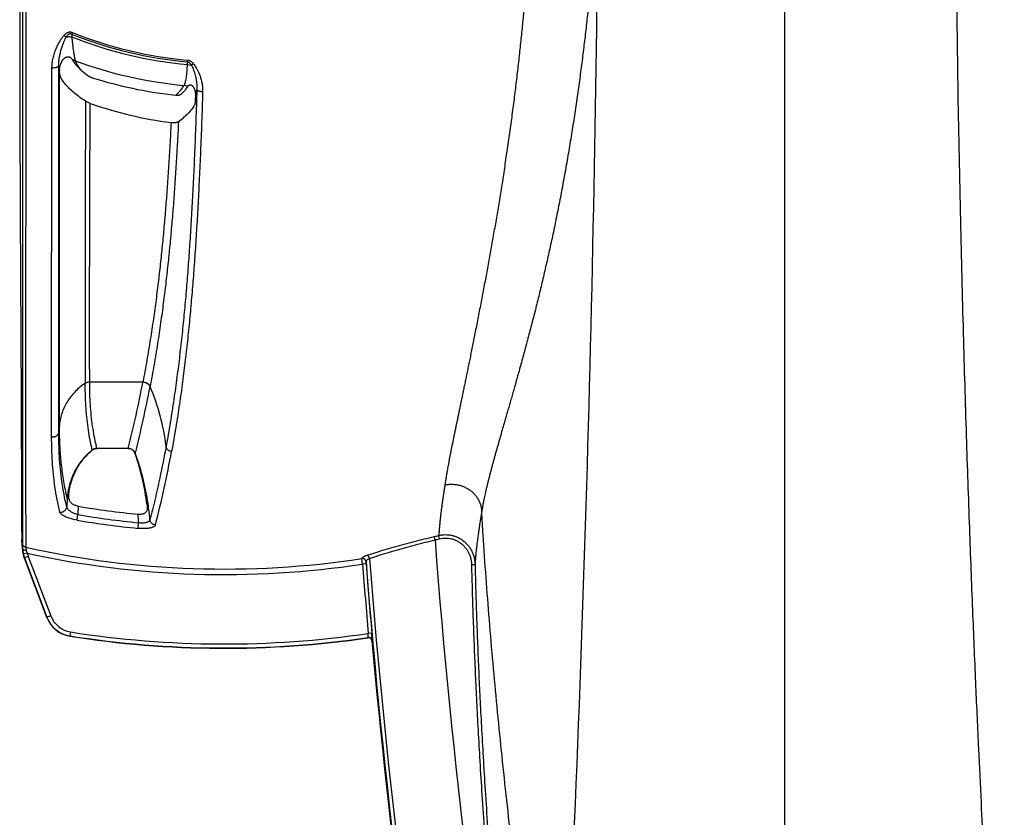
# Model space of a CAD drawing. Units: inches. Extents: x 0 to 550, y 0 to 425.
# Drawn here: x 372 to 379, y 210 to 216 of the extents above; entities that cross this region are included whole.
import ezdxf

# ---------------------------------------------------------------- set-up
doc = ezdxf.new("R2010")
doc.units = ezdxf.units.IN
doc.header["$LTSCALE"] = 50
doc.header["$MEASUREMENT"] = 0

msp = doc.modelspace()

# ---------------------------------------------------------------- linework, layer by layer
at = {"color": 7, "linetype": 'Continuous'}
for p, q in [((377.6638, 218.7256), (377.6638, 207.3114)), ((372.2655, 216.894), (372.2656, 212.4323)), ((372.5593, 216.0308), (372.5751, 216.02)), ((372.6192, 216.0524), (372.6146, 216.0408)), ((372.6146, 216.0408), (372.6151, 216.0211)), ((372.4727, 213.1874), (372.4748, 215.8024)), ((372.5226, 215.7864), (372.5226, 215.8155)), ((372.5226, 215.8155), (372.5249, 215.7987)), ((372.5249, 215.7987), (372.5279, 215.7815)), ((372.6211, 215.8544), (372.6317, 215.8381)), ((373.4347, 215.8252), (373.4356, 215.8433)), ((373.4347, 215.8252), (373.4627, 215.8204)), ((373.4367, 215.8557), (373.4356, 215.8433)), ((373.478, 215.8302), (373.4627, 215.8204)), ((372.5226, 215.7821), (372.5226, 215.7864)), ((372.5229, 213.2217), (372.5226, 215.7821)), ((372.5279, 215.7512), (372.5279, 215.7815)), ((372.5279, 213.2748), (372.5279, 215.7512)), ((372.528, 215.7821), (372.528, 215.7864)), ((372.5303, 215.7512), (372.528, 215.7821)), ((372.6869, 215.7795), (372.7279, 215.7466)), ((373.4379, 215.6683), (373.4422, 215.6753)), ((373.331, 215.6095), (373.3531, 215.6082)), ((373.4906, 215.6088), (373.4893, 215.57)), ((373.4906, 215.6088), (373.5013, 215.6459)), ((372.7456, 215.549), (372.7119, 215.565)), ((373.1189, 213.5754), (372.7421, 213.5754)), ((373.1192, 213.577), (373.1189, 213.5754)), ((373.1699, 213.5436), (373.1696, 213.5421)), ((372.5279, 213.2748), (372.5229, 213.2217)), ((372.7809, 213.1036), (372.7944, 213.1053)), ((373.0142, 213.1053), (372.7944, 213.1053)), ((373.0152, 213.1064), (373.0142, 213.1053)), ((373.0142, 213.1053), (373.0276, 213.1037)), ((373.0658, 213.0723), (373.0634, 213.0708)), ((372.5835, 212.7533), (372.5797, 212.692)), ((372.5835, 212.7534), (372.5954, 212.7516)), ((372.5954, 212.7516), (372.5946, 212.7827)), ((372.6605, 212.697), (372.6591, 212.6372)), ((372.6524, 212.5976), (372.6591, 212.6372)), ((372.2583, 212.5631), (372.2624, 212.4618)), ((373.0845, 212.5396), (373.0884, 212.5795)), ((372.2659, 212.3926), (372.2624, 212.4618)), ((375.1884, 212.4582), (375.1828, 212.4818)), ((375.2206, 212.466), (375.2149, 212.4895)), ((372.2656, 212.4323), (372.2668, 212.3953)), ((372.2668, 212.3953), (372.2659, 212.3926)), ((372.2888, 212.4061), (372.2933, 212.3835)), ((372.2933, 212.3835), (372.3004, 212.3636)), ((372.3004, 212.3636), (372.272, 212.3579)), ((372.4377, 211.9093), (372.2792, 212.3289)), ((372.3073, 212.3407), (372.28, 212.3313)), ((372.28, 212.3313), (372.4385, 211.9113)), ((372.3073, 212.3407), (372.4658, 211.9207)), ((374.6752, 212.2868), (374.6709, 212.3256)), ((374.7005, 212.2879), (374.6752, 212.2868)), ((374.7005, 212.2879), (374.6997, 212.3036)), ((375.4466, 212.2841), (375.4718, 212.2847)), ((372.4658, 211.9207), (372.4385, 211.9113)), ((372.6022, 211.778), (372.6015, 211.7761)), ((372.6066, 211.806), (372.6022, 211.778)), ((374.713, 211.7647), (374.7148, 211.767)), ((374.7148, 211.767), (374.7155, 211.7957)), ((374.7407, 211.7971), (374.7155, 211.7957)), ((374.7435, 211.7443), (374.7407, 211.7971)), ((374.7417, 211.742), (374.7435, 211.7443))]:
    msp.add_line(p, q, dxfattribs=at)
for centre, radius, start, end in [((179.5136, 218.7257), 196.8377, 356.893494, 359.516284), ((373.6948, 218.7256), 2.894, 248.08287, 264.86216), ((373.6948, 218.7256), 2.9121, 248.23651, 264.87567), ((373.6948, 218.7256), 2.8815, 248.08287, 264.86216), ((372.6717, 215.8833), 0.0582, 202.86884, 205.51513), ((372.6734, 215.8841), 0.0602, 205.51204, 208.26324), ((372.6136, 215.7707), 0.0877, 84.09872, 86.35611), ((372.6713, 215.883), 0.0578, 208.267, 209.6783), ((372.6151, 215.768), 0.0866, 83.78981, 85.99015), ((372.6137, 215.7718), 0.0866, 72.73843, 84.11791), ((372.6152, 215.7691), 0.0855, 72.71321, 83.80876), ((372.6856, 215.8676), 0.048, 195.79297, 200.50082), ((373.6948, 218.7256), 3.0621, 249.86321, 264.66094), ((372.6552, 215.7814), 0.1273, 175.07831, 177.72729), ((373.6948, 218.7256), 3.1373, 252.78875, 263.34105), ((373.3989, 215.5907), 0.0868, 63.36597, 82.77831), ((1149.903, 213.9959), 777.1927, 179.8843175, 180.0316755), ((373.7079, 218.3328), 2.9454, 250.9323, 262.40739), ((364.9503, 215.1351), 8.3161, 345.88038, 349.19041), ((365.0345, 215.0924), 8.2815, 345.88124, 349.2101), ((371.7683, 212.9412), 1.5256, 6.73614, 23.25761), ((373.0401, 212.7518), 0.4413, 129.20588, 131.08074), ((373.0338, 212.7454), 0.4434, 128.58664, 129.71283), ((373.033, 212.7464), 0.4421, 128.022, 128.5864), ((372.7947, 213.0491), 0.0569, 111.93674, 126.73681), ((372.7937, 213.0539), 0.0514, 124.07732, 129.20396), ((372.7936, 213.054), 0.0513, 113.95812, 124.07893), ((372.7937, 213.0539), 0.0513, 104.42601, 113.9551), ((372.795, 213.0486), 0.0575, 103.13209, 111.95375), ((372.795, 213.0486), 0.0575, 94.31278, 103.13637), ((372.7949, 213.0489), 0.0572, 91.36054, 94.31343), ((373.0138, 213.0492), 0.0572, 85.51495, 88.62062), ((373.0138, 213.0489), 0.0575, 79.33428, 85.51497), ((373.015, 213.0541), 0.0511, 35.29809, 75.753), ((373.0148, 213.0539), 0.0514, 19.12881, 35.30815), ((373.0169, 213.0522), 0.0529, 22.36456, 35.4258), ((365.8201, 214.4675), 7.6287, 345.54969, 349.55683), ((371.3554, 212.4787), 1.8076, 7.23603, 19.11844), ((371.3442, 212.4503), 1.8305, 19.50572, 19.86445), ((371.3317, 212.4462), 1.8437, 8.39407, 19.49562), ((373.6948, 218.7256), 6.1167, 260.26516, 264.28077), ((371.3203, 212.4442), 1.8552, 4.82967, 8.40525), ((373.6948, 218.7256), 6.216, 260.34605, 264.36563), ((373.6948, 218.7256), 6.1759, 260.34605, 264.36562), ((371.3167, 212.515), 1.7729, 2.08621, 4.02389), ((373.6948, 218.7256), 6.4187, 283.40459, 283.69903), ((373.6948, 218.7256), 6.443, 283.40459, 283.69903), ((424.9424, 216.2197), 49.896, 184.32349, 189.71743), ((372.4757, 212.4032), 0.2102, 182.89214, 200.70176), ((372.4717, 212.4043), 0.205, 182.52709, 193.09996), ((373.6948, 218.7256), 6.474, 257.45705, 278.67184), ((372.4768, 212.4056), 0.2103, 193.11203, 200.67674), ((372.9756, 212.073), 0.742, 159.62417, 159.82355), ((372.4766, 212.4046), 0.1809, 193.10587, 200.67025), ((373.6948, 218.7256), 6.5131, 257.63783, 278.65792), ((424.9424, 216.2197), 50.3687, 184.43304, 189.71743), ((424.9669, 216.1615), 50.4407, 184.40568, 184.96531), ((424.9424, 216.2197), 50.3951, 184.4569, 189.71743), ((424.9537, 216.1591), 50.4022, 184.40507, 184.96485), ((373.1338, 211.6447), 0.7447, 159.02459, 159.18707), ((372.6341, 211.9835), 0.2099, 200.69402, 261.05445), ((372.6348, 211.9853), 0.2099, 200.65275, 261.04754), ((372.6347, 211.9843), 0.1805, 200.64321, 261.04843), ((373.6948, 218.7256), 7.035, 261.05936, 278.32206), ((373.6948, 218.7256), 7.033, 261.06282, 278.33904), ((373.6948, 218.7256), 7.0047, 261.06282, 278.37875), ((374.7167, 211.7398), 0.0252, 5.08093, 98.3382), ((374.7184, 211.742), 0.0252, 5.18426, 98.24901), ((424.9424, 216.2197), 50.4, 185.09707, 189.71743)]:
    msp.add_arc(centre, radius, start, end, dxfattribs=at)
for points, start_tangent, end_tangent in [([(379.221, 207.902), (379.2145, 207.9951), (379.2075, 208.0957), (379.2, 208.2038), (379.1921, 208.3201), (379.1837, 208.4457), (379.1747, 208.5814), (379.1651, 208.7287), (379.1548, 208.889), (379.1438, 209.0642), (379.132, 209.2566), (379.1194, 209.4689), (379.1058, 209.7044), (379.0912, 209.9674), (379.0755, 210.2627), (379.0585, 210.598), (379.0401, 210.9801), (379.0203, 211.4189), (378.9991, 211.9264), (378.9772, 212.5034), (378.9551, 213.1491), (378.9337, 213.8689), (378.9134, 214.6711), (378.8953, 215.563), (378.8718, 217.4357)], (-0.607552, 8.636557), (-0.105693, 8.657255)), ([(375.8821, 217.1295), (375.8794, 217.0786), (375.8767, 217.0274), (375.8738, 216.9759), (375.8708, 216.9241), (375.8676, 216.8718), (375.8643, 216.8193), (375.8609, 216.7663), (375.8573, 216.7129), (375.8536, 216.6591), (375.8497, 216.6049), (375.8456, 216.5502), (375.8413, 216.4951), (375.8369, 216.4395), (375.8322, 216.3833), (375.8274, 216.3267), (375.8223, 216.2697), (375.8171, 216.2123), (375.8116, 216.1545), (375.806, 216.0962), (375.8001, 216.0374), (375.7939, 215.978), (375.7876, 215.9181), (375.7809, 215.8576), (375.774, 215.7966), (375.7669, 215.7352), (375.7595, 215.6731), (375.7518, 215.6105), (375.7438, 215.5477), (375.7356, 215.4846), (375.7271, 215.4212), (375.7184, 215.3572), (375.7094, 215.2929), (375.7002, 215.2292), (375.691, 215.1665), (375.6817, 215.1048), (375.6724, 215.0441), (375.6631, 214.9845), (375.6537, 214.9257), (375.6442, 214.8676), (375.6347, 214.8101), (375.6252, 214.7533), (375.6157, 214.6971), (375.606, 214.6414), (375.5964, 214.5862), (375.5867, 214.5316), (375.5769, 214.4774), (375.5671, 214.4236), (375.5573, 214.3701), (375.5474, 214.3168), (375.5374, 214.2636), (375.5274, 214.2105), (375.5173, 214.1575), (375.5071, 214.1047), (375.4968, 214.0517), (375.4865, 213.9987), (375.4761, 213.946), (375.4661, 213.8954), (375.4565, 213.8472), (375.4473, 213.8014), (375.4385, 213.7577), (375.43, 213.7158), (375.4218, 213.6755), (375.4139, 213.6367), (375.4063, 213.5993), (375.3989, 213.5633), (375.3917, 213.5285), (375.3847, 213.4947), (375.378, 213.4619), (375.3713, 213.43), (375.3649, 213.399), (375.3586, 213.3689), (375.3525, 213.3396), (375.3466, 213.3109), (375.3407, 213.2829), (375.335, 213.2555), (375.3295, 213.2287), (375.324, 213.2024), (375.3187, 213.1766), (375.3135, 213.1513), (375.3085, 213.1264), (375.3036, 213.102), (375.2988, 213.078), (375.2942, 213.0545), (375.2897, 213.031), (375.2853, 213.0079), (375.2813, 212.986), (375.2776, 212.9658), (375.2744, 212.9475), (375.2716, 212.9314), (375.2692, 212.9172), (375.2672, 212.9047), (375.2654, 212.8936), (375.2638, 212.8836), (375.2624, 212.8747), (375.2612, 212.8667), (375.2601, 212.8595), (375.2592, 212.853), (375.2584, 212.8472)], (-0.219607, -4.327184), (-0.63779, -4.285554)), ([(376.3443, 217.0639), (376.3408, 217.0106), (376.3371, 216.9569), (376.3333, 216.9029), (376.3293, 216.8485), (376.3252, 216.7937), (376.3209, 216.7385), (376.3164, 216.6829), (376.3117, 216.6268), (376.3068, 216.5702), (376.3017, 216.5132), (376.2964, 216.4556), (376.2909, 216.3976), (376.2851, 216.339), (376.2791, 216.2799), (376.2729, 216.2202), (376.2664, 216.16), (376.2597, 216.0995), (376.2527, 216.0384), (376.2454, 215.9768), (376.2378, 215.9147), (376.23, 215.852), (376.2218, 215.7887), (376.2133, 215.7248), (376.2044, 215.6603), (376.1953, 215.5954), (376.1857, 215.5298), (376.1758, 215.4637), (376.1656, 215.3973), (376.155, 215.3307), (376.1441, 215.2638), (376.1328, 215.1963), (376.1211, 215.1286), (376.1092, 215.0615), (376.0972, 214.9957), (376.0851, 214.9309), (376.073, 214.8673), (376.0607, 214.8048), (376.0483, 214.7434), (376.0359, 214.6827), (376.0233, 214.6229), (376.0107, 214.5639), (375.9979, 214.5056), (375.985, 214.448), (375.9721, 214.391), (375.959, 214.3347), (375.9458, 214.279), (375.9326, 214.2238), (375.9192, 214.1691), (375.9057, 214.1148), (375.8921, 214.0607), (375.8783, 214.0068), (375.8644, 213.9532), (375.8503, 213.8998), (375.8361, 213.8466), (375.8218, 213.7934), (375.8074, 213.7406), (375.7934, 213.6901), (375.7801, 213.6422), (375.7673, 213.5966), (375.755, 213.5532), (375.7432, 213.5117), (375.7319, 213.4719), (375.7209, 213.4336), (375.7103, 213.3967), (375.7001, 213.3612), (375.6902, 213.3269), (375.6807, 213.2937), (375.6714, 213.2615), (375.6624, 213.2301), (375.6536, 213.1997), (375.6452, 213.1701), (375.6369, 213.1413), (375.629, 213.1132), (375.6212, 213.0857), (375.6137, 213.0588), (375.6064, 213.0324), (375.5993, 213.0066), (375.5924, 212.9813), (375.5858, 212.9564), (375.5793, 212.932), (375.5731, 212.9081), (375.5671, 212.8846), (375.5614, 212.8614), (375.5558, 212.8384), (375.5505, 212.8158), (375.5456, 212.7943), (375.5412, 212.7745), (375.5374, 212.7566), (375.5341, 212.7408), (375.5314, 212.7269), (375.529, 212.7147), (375.527, 212.7038), (375.5252, 212.694), (375.5236, 212.6853), (375.5223, 212.6774), (375.5211, 212.6704), (375.5201, 212.6641), (375.5191, 212.6582)], (-0.28948, -4.483953), (-0.690935, -4.439847)), ([(372.2463, 216.9239), (372.2463, 216.7683), (372.2464, 216.6057), (372.2465, 216.4492), (372.2465, 216.3072), (372.2466, 216.1771), (372.2467, 216.0587), (372.2468, 215.9537), (372.2469, 215.8608), (372.247, 215.7763), (372.2472, 215.6964), (372.2473, 215.6181), (372.2474, 215.5401), (372.2476, 215.4628), (372.2478, 215.3866), (372.248, 215.3113), (372.2482, 215.2341), (372.2484, 215.1516), (372.2487, 215.0613), (372.2491, 214.9638), (372.2495, 214.8611), (372.2499, 214.76), (372.2503, 214.6676), (372.2507, 214.5828), (372.2511, 214.5015), (372.2516, 214.422), (372.252, 214.3445), (372.2524, 214.2694), (372.2528, 214.1965), (372.2532, 214.1228), (372.2536, 214.0451), (372.2541, 213.9615), (372.2546, 213.8726), (372.2551, 213.7799), (372.2555, 213.6868), (372.256, 213.596), (372.2564, 213.5088), (372.2568, 213.4245), (372.2571, 213.3393), (372.2574, 213.2501), (372.2577, 213.1567), (372.258, 213.0597), (372.2582, 212.9597), (372.2584, 212.8568), (372.2584, 212.7532), (372.2584, 212.6537), (372.2583, 212.5631)], (0.001057, -4.360825), (-0.005955, -4.360821)), ([(372.2911, 216.8893), (372.291, 216.784), (372.2909, 216.6904), (372.2908, 216.6072), (372.2907, 216.5225), (372.2907, 216.4348), (372.2906, 216.3477), (372.2905, 216.2654), (372.2904, 216.1813), (372.2903, 216.0935), (372.2902, 216.0124), (372.2901, 215.9352), (372.29, 215.859), (372.2899, 215.7828), (372.2898, 215.7068), (372.2897, 215.6327), (372.2897, 215.5622), (372.2896, 215.4957), (372.2895, 215.4321), (372.2894, 215.3688), (372.2893, 215.3055), (372.2893, 215.2427), (372.2892, 215.1818), (372.2891, 215.1208), (372.289, 215.0527), (372.2889, 214.9781), (372.2889, 214.9012), (372.2888, 214.8243), (372.2887, 214.7481), (372.2886, 214.6701), (372.2885, 214.5905), (372.2885, 214.5116), (372.2884, 214.4357), (372.2884, 214.3632), (372.2883, 214.29), (372.2883, 214.2172), (372.2882, 214.1471), (372.2882, 214.0827), (372.2882, 214.0174), (372.2882, 213.9549), (372.2882, 213.8967), (372.2882, 213.8438), (372.2882, 213.7968), (372.2882, 213.7547), (372.2882, 213.7157), (372.2882, 213.6784), (372.2882, 213.6417), (372.2882, 213.6057), (372.2882, 213.5705), (372.2882, 213.536), (372.2882, 213.5013), (372.2882, 213.465), (372.2882, 213.4258), (372.2882, 213.3832), (372.2883, 213.3374), (372.2883, 213.2883), (372.2883, 213.2348), (372.2883, 213.1759), (372.2884, 213.1116), (372.2884, 213.0426), (372.2884, 212.9702), (372.2885, 212.9004), (372.2885, 212.8383), (372.2885, 212.7843), (372.2886, 212.7375), (372.2886, 212.6916), (372.2886, 212.6453), (372.2887, 212.5997), (372.2887, 212.5577), (372.2887, 212.5167), (372.2888, 212.4762), (372.2888, 212.4386), (372.2888, 212.4061)], (-0.003711, -4.48322), (0.003129, -4.48322)), ([(372.4748, 215.8024), (372.4763, 215.8307), (372.4811, 215.8619), (372.4898, 215.8958), (372.5019, 215.9302), (372.5157, 215.9614), (372.5299, 215.9881), (372.5444, 216.0112), (372.5593, 216.0308)], (0.000365, 0.247618), (0.161047, 0.188093)), ([(372.5226, 215.8155), (372.5232, 215.8381), (372.5259, 215.8638), (372.531, 215.8928), (372.5385, 215.9233), (372.5471, 215.952), (372.5561, 215.9775), (372.5654, 216.0003), (372.5751, 216.02)], (-0.004149, 0.212778), (0.101721, 0.186935)), ([(372.5593, 216.0308), (372.5664, 216.0383), (372.5736, 216.0445), (372.5807, 216.0492), (372.5877, 216.0525), (372.5943, 216.0546), (372.6005, 216.0555), (372.6066, 216.0554), (372.6127, 216.0544), (372.6192, 216.0524)], (0.044421, 0.052012), (0.063454, -0.025535)), ([(372.5751, 216.02), (372.5797, 216.0271), (372.5844, 216.0329), (372.5891, 216.0374), (372.5936, 216.0406), (372.598, 216.0426), (372.6022, 216.0435), (372.6061, 216.0435), (372.6102, 216.0427), (372.6146, 216.0408)], (0.025395, 0.043002), (0.043837, -0.023923)), ([(372.5751, 216.02), (372.585, 216.0213), (372.595, 216.022), (372.6051, 216.0219), (372.6151, 216.0211)], (0.039565, 0.006737), (0.039884, -0.004471)), ([(372.6151, 216.0211), (372.618, 215.9923), (372.6209, 215.9656), (372.6239, 215.941), (372.627, 215.9188), (372.6301, 215.899), (372.6332, 215.8816), (372.6363, 215.8668), (372.6394, 215.8545)], (0.016109, -0.16781), (0.046033, -0.162175)), ([(372.5571, 215.8628), (372.5619, 215.8679), (372.5669, 215.8721), (372.5719, 215.8754), (372.5769, 215.8777), (372.5818, 215.879), (372.5865, 215.8796), (372.5912, 215.8794), (372.5958, 215.8785), (372.6003, 215.877), (372.6046, 215.8747), (372.6089, 215.8718), (372.6127, 215.8683), (372.6159, 215.8645), (372.618, 215.8607)], (0.04781, 0.05583), (0.028589, -0.067715)), ([(372.4748, 215.8024), (372.4824, 215.8022), (372.4899, 215.8026), (372.4971, 215.8034), (372.5038, 215.8046), (372.5097, 215.8062), (372.5147, 215.8082), (372.5186, 215.8105), (372.5213, 215.813), (372.5226, 215.8155)], (0.051715, -0.002595), (0.012656, 0.050209)), ([(372.5284, 215.7923), (372.5299, 215.8039), (372.5341, 215.8209), (372.5404, 215.8367), (372.5482, 215.8509), (372.5571, 215.8628)], (0.006631, 0.077062), (0.050274, 0.058708)), ([(372.6317, 215.8381), (372.6464, 215.8198), (372.6649, 215.8001), (372.6869, 215.7795)], (0.047471, -0.065212), (0.060361, -0.053421)), ([(372.6406, 215.8507), (372.6451, 215.8381), (372.6521, 215.8245), (372.6613, 215.8101), (372.673, 215.7951), (372.6869, 215.7795)], (0.022875, -0.082574), (0.059204, -0.061941)), ([(373.4099, 215.6768), (373.4152, 215.6866), (373.4198, 215.6991), (373.4236, 215.7142), (373.4268, 215.7319), (373.4294, 215.752), (373.4316, 215.7744), (373.4333, 215.7989), (373.4347, 215.8252)], (0.086558, 0.124568), (0.006861, 0.151533)), ([(373.4356, 215.8433), (373.4398, 215.8424), (373.4442, 215.8405), (373.4488, 215.8375), (373.4534, 215.8332), (373.4581, 215.8275), (373.4627, 215.8204)], (0.036535, -0.003738), (0.018459, -0.031749)), ([(373.4367, 215.8557), (373.4431, 215.8546), (373.4497, 215.8525), (373.4566, 215.8491), (373.4638, 215.8443), (373.4709, 215.838), (373.478, 215.8302)], (0.049595, -0.004443), (0.031467, -0.038591)), ([(373.4627, 215.8204), (373.469, 215.8075), (373.475, 215.7931), (373.4808, 215.777), (373.4864, 215.7589), (373.4917, 215.7389), (373.4963, 215.7167), (373.4998, 215.6928), (373.5015, 215.6687), (373.5013, 215.6459)], (0.08498, -0.159204), (-0.010097, -0.180182)), ([(373.478, 215.8302), (373.4878, 215.817), (373.4972, 215.8019), (373.5065, 215.7848), (373.5155, 215.7652), (373.5241, 215.7428), (373.5319, 215.7174), (373.538, 215.6892), (373.5416, 215.6599), (373.5423, 215.6314)], (0.134276, -0.164936), (-0.006586, -0.212581)), ([(372.7119, 215.565), (372.6734, 215.5912), (372.6373, 215.6191), (372.605, 215.6476), (372.5776, 215.676), (372.5558, 215.7032), (372.54, 215.7285), (372.5303, 215.7512)], (-0.222412, 0.142409), (-0.080823, 0.251426)), ([(372.7279, 215.7466), (372.7328, 215.7434), (372.7384, 215.7402), (372.7447, 215.7371), (372.7516, 215.7341), (372.7589, 215.7313), (372.7665, 215.7288)], (0.034384, -0.02518), (0.04071, -0.012611)), ([(373.3531, 215.6082), (373.3754, 215.6306), (373.3943, 215.6535), (373.4099, 215.6768)], (0.065606, 0.060645), (0.0454, 0.076947)), ([(373.3834, 215.6113), (373.4042, 215.63), (373.4224, 215.649), (373.4379, 215.6683)], (0.060731, 0.050642), (0.046509, 0.063952)), ([(373.4422, 215.6753), (373.4439, 215.6777), (373.4463, 215.6795), (373.4492, 215.6807), (373.4524, 215.6812), (373.4558, 215.6811), (373.4591, 215.6803), (373.4625, 215.6789), (373.4661, 215.6768), (373.4697, 215.6738), (373.4733, 215.67), (373.4768, 215.6653), (373.48, 215.6598), (373.483, 215.6534), (373.4856, 215.6463), (373.4878, 215.6383), (373.4895, 215.6294), (373.4905, 215.6196), (373.4906, 215.6088)], (0.047518, 0.089912), (-0.003339, -0.101641)), ([(373.5013, 215.6459), (373.494, 215.4285), (373.4862, 215.228), (373.4779, 215.0401), (373.469, 214.8631), (373.4594, 214.6943), (373.4489, 214.5319), (373.4377, 214.3749), (373.4253, 214.2207), (373.4116, 214.0687), (373.3965, 213.9171), (373.3795, 213.765), (373.3603, 213.6107), (373.3383, 213.4528), (373.3129, 213.2893), (373.2833, 213.1202)], (-0.0783, -2.536246), (-0.461647, -2.495106)), ([(373.5423, 215.6314), (373.5349, 215.412), (373.5271, 215.2096), (373.5186, 215.0197), (373.5096, 214.8408), (373.4999, 214.6702), (373.4893, 214.5062), (373.4779, 214.3476), (373.4654, 214.1919), (373.4517, 214.0386), (373.4364, 213.8858), (373.4193, 213.7326), (373.3999, 213.5773), (373.3778, 213.4186), (373.3522, 213.2544), (373.3224, 213.0847)], (-0.079238, -2.557349), (-0.466803, -2.515633)), ([(373.3531, 215.6082), (373.3604, 215.6082), (373.367, 215.6082), (373.3726, 215.6084), (373.3773, 215.6089), (373.3808, 215.6099), (373.3834, 215.6113)], (0.030759, 0.000255), (0.023624, 0.0197)), ([(373.5423, 215.6314), (373.5347, 215.6319), (373.5275, 215.6329), (373.5207, 215.6343), (373.5147, 215.6361), (373.5096, 215.6382), (373.5055, 215.6406), (373.5027, 215.6432), (373.5013, 215.6459)], (-0.045167, 0.001501), (-0.012922, 0.043305)), ([(372.7421, 213.5754), (372.7419, 213.7375), (372.7418, 213.8943), (372.7417, 214.0453), (372.7418, 214.191), (372.7419, 214.3335), (372.7421, 214.474), (372.7424, 214.6142), (372.7427, 214.7558), (372.7432, 214.9004), (372.7437, 215.0497), (372.7443, 215.2059), (372.7449, 215.3714), (372.7456, 215.549)], (-0.00263, 1.973593), (0.007874, 1.973579)), ([(373.4848, 215.5387), (373.4647, 215.5083), (373.4393, 215.4783)], (-0.037563, -0.065782), (-0.052137, -0.054954)), ([(373.4893, 215.57), (373.489, 215.5626), (373.4885, 215.5559), (373.4878, 215.55), (373.4869, 215.5451), (373.4859, 215.5413), (373.4848, 215.5387)], (-0.001074, -0.0318), (-0.015778, -0.02763)), ([(373.4393, 215.4783), (373.4078, 215.4484), (373.3708, 215.4192)], (-0.062328, -0.065697), (-0.073475, -0.052938)), ([(373.3187, 215.4133), (373.3104, 215.2553), (373.3014, 215.1062), (373.2918, 214.9638), (373.2813, 214.8262), (373.27, 214.6919), (373.2576, 214.5595), (373.244, 214.4276), (373.229, 214.2948), (373.2122, 214.1599), (373.1932, 214.0216), (373.1717, 213.8784), (373.1471, 213.73), (373.1192, 213.577)], (-0.091014, -1.84635), (-0.347429, -1.81565)), ([(373.3708, 215.4192), (373.3624, 215.2562), (373.3534, 215.1026), (373.3437, 214.9563), (373.3333, 214.8151), (373.3219, 214.6776), (373.3095, 214.5422), (373.2958, 214.4076), (373.2806, 214.2724), (373.2637, 214.1352), (373.2447, 213.9947), (373.2229, 213.8494), (373.1981, 213.6988), (373.1699, 213.5436)], (-0.09022, -1.885713), (-0.354188, -1.854347)), ([(373.3708, 215.4192), (373.3668, 215.417), (373.3621, 215.4152), (373.3568, 215.4138), (373.3511, 215.4129), (373.3449, 215.4123), (373.3386, 215.412), (373.3323, 215.4121), (373.3255, 215.4125), (373.3187, 215.4133)], (-0.043261, -0.031169), (-0.052858, 0.007002)), ([(372.7105, 213.5662), (372.6734, 213.5393), (372.6398, 213.5088), (372.6099, 213.4752), (372.5842, 213.4389), (372.5629, 213.4002), (372.5463, 213.3596), (372.5346, 213.3177), (372.5279, 213.2748)], (-0.29825, -0.19366), (-0.033834, -0.353995)), ([(372.7421, 213.5754), (372.7337, 213.5748), (372.7255, 213.573), (372.7177, 213.5702), (372.7105, 213.5662)], (-0.033335, 0), (-0.027958, -0.018154)), ([(372.7607, 213.0947), (372.7484, 213.1495), (372.7362, 213.2163), (372.7258, 213.2908), (372.718, 213.3687), (372.7132, 213.4448), (372.711, 213.513), (372.7105, 213.5662)], (-0.112, 0.46185), (-0.000223, 0.475236)), ([(372.7936, 213.1061), (372.7811, 213.1606), (372.7686, 213.227), (372.7579, 213.3011), (372.7499, 213.3786), (372.745, 213.4544), (372.7426, 213.5224), (372.7421, 213.5754)], (-0.114249, 0.459318), (-0.000632, 0.473314)), ([(373.1189, 213.5754), (373.1282, 213.5744), (373.1372, 213.5719), (373.1456, 213.5681), (373.1533, 213.5631), (373.16, 213.5569), (373.1655, 213.5499), (373.1696, 213.5421)], (0.063939, -0.001974), (0.024803, -0.058965)), ([(373.1192, 213.577), (373.1285, 213.576), (373.1375, 213.5735), (373.1459, 213.5697), (373.1536, 213.5646), (373.1603, 213.5585), (373.1658, 213.5514), (373.1699, 213.5436)], (0.063936, -0.001975), (0.024805, -0.058961)), ([(372.4727, 213.1874), (372.4805, 213.1867), (372.4883, 213.1873), (372.4959, 213.1892), (372.5029, 213.1923), (372.5092, 213.1966), (372.5145, 213.2019), (372.5186, 213.208), (372.5215, 213.2147), (372.5229, 213.2217)], (0.06694, -0.012338), (0.006486, 0.067758)), ([(372.5797, 212.692), (372.5455, 212.8711), (372.5279, 213.0489), (372.5229, 213.2217)], (-0.126187, 0.5188), (0.00003, 0.533926)), ([(372.5835, 212.7533), (372.5698, 212.8153), (372.55, 212.9305), (372.5368, 213.0497), (372.5301, 213.1602), (372.5279, 213.2748)], (-0.123328, 0.510906), (0, 0.52558)), ([(372.5304, 212.6551), (372.4958, 212.835), (372.4779, 213.0137), (372.4727, 213.1874)], (-0.127782, 0.521157), (-0.00029, 0.536594)), ([(372.7505, 213.0865), (372.7406, 213.078), (372.7308, 213.0692), (372.7213, 213.06), (372.7121, 213.0506), (372.7031, 213.0408), (372.6943, 213.0308), (372.6859, 213.0205), (372.6777, 213.0099), (372.6698, 212.9991), (372.6622, 212.988), (372.6549, 212.9766), (372.6479, 212.9649), (372.6412, 212.953), (372.6348, 212.9409), (372.6288, 212.9285), (372.6231, 212.916), (372.6177, 212.9032), (372.6127, 212.8903), (372.6081, 212.8773), (372.6039, 212.864), (372.6, 212.8506), (372.5965, 212.837), (372.5933, 212.8232), (372.5906, 212.8094), (372.5882, 212.7955), (372.5862, 212.7815), (372.5847, 212.7674), (372.5835, 212.7533)], (-0.294651, -0.244732), (-0.025863, -0.382139)), ([(372.5946, 212.7827), (372.6019, 212.8285), (372.6135, 212.8732), (372.6292, 212.9163), (372.649, 212.9575), (372.6724, 212.9961), (372.6991, 213.0319), (372.7289, 213.0646), (372.7502, 213.0844)], (0.038265, 0.345151), (0.261862, 0.228271)), ([(372.7612, 213.0937), (372.7609, 213.0942), (372.7607, 213.0947)], (-0.000589, 0.000981), (-0.000514, 0.001023)), ([(372.7944, 213.1053), (372.7938, 213.1057), (372.7936, 213.1061)], (-0.000984, 0.000519), (-0.000269, 0.00108)), ([(373.0244, 213.1054), (373.0334, 213.1029), (373.0418, 213.0991), (373.0495, 213.0939), (373.0562, 213.0876), (373.06, 213.0829)], (0.042416, -0.007989), (0.025003, -0.035173)), ([(373.2833, 213.1202), (373.239, 212.8978), (373.187, 212.6721), (373.169, 212.6004)], (-0.096875, -0.523434), (-0.132577, -0.515549)), ([(373.3224, 213.0847), (373.3142, 213.0862), (373.3063, 213.0891), (373.2992, 213.0934), (373.2932, 213.0989), (373.2884, 213.1054), (373.285, 213.1126), (373.2833, 213.1202)], (-0.056837, 0.004839), (-0.00656, 0.056665)), ([(375.2584, 212.8472), (375.2575, 212.8417), (375.2567, 212.8369), (375.2561, 212.8327), (375.2555, 212.8288), (375.2549, 212.825), (375.2543, 212.8212), (375.2537, 212.8172), (375.253, 212.813), (375.2523, 212.8083), (375.2515, 212.8032), (375.2506, 212.7976), (375.2497, 212.7915), (375.2487, 212.7848), (375.2476, 212.7776), (375.2464, 212.7697), (375.2451, 212.761), (375.2437, 212.7517), (375.2423, 212.742), (375.2408, 212.7316), (375.2392, 212.7204), (375.2375, 212.708), (375.2356, 212.6942), (375.2336, 212.6787), (375.2313, 212.6615), (375.229, 212.6425), (375.2265, 212.6215), (375.2239, 212.5979), (375.2213, 212.5722), (375.2189, 212.5452), (375.2167, 212.5178), (375.2149, 212.4895)], (-0.05307, -0.356537), (-0.021022, -0.359852)), ([(375.2584, 212.8472), (375.2846, 212.8513), (375.3112, 212.8522), (375.3378, 212.8499), (375.3639, 212.8445), (375.3891, 212.836), (375.4131, 212.8246), (375.4354, 212.8104), (375.4557, 212.7937), (375.4736, 212.7748), (375.4888, 212.7539), (375.5012, 212.7315), (375.5104, 212.7078), (375.5164, 212.6832), (375.5191, 212.6582)], (0.357403, 0.078165), (0.01432, -0.365571)), ([(372.6605, 212.697), (372.65, 212.6993), (372.6395, 212.7024), (372.6297, 212.7065), (372.6208, 212.7114), (372.6132, 212.7173), (372.6068, 212.7243), (372.6018, 212.7324), (372.598, 212.7415), (372.5954, 212.7516)], (-0.090107, 0.015459), (-0.017179, 0.089795)), ([(372.5304, 212.6551), (372.5381, 212.6547), (372.5458, 212.6555), (372.5532, 212.6578), (372.5601, 212.6612), (372.5663, 212.6658), (372.5715, 212.6714), (372.5755, 212.6778), (372.5783, 212.6847), (372.5797, 212.692)], (0.06786, -0.010098), (0.006358, 0.068312)), ([(372.6591, 212.6372), (372.6485, 212.6401), (372.638, 212.6437), (372.6279, 212.6478), (372.6183, 212.6525), (372.6094, 212.6577), (372.6013, 212.6632), (372.5943, 212.669), (372.5886, 212.6749), (372.5842, 212.6807), (372.5812, 212.6864), (372.5797, 212.692)], (-0.097681, 0.023887), (-0.014706, 0.099478)), ([(373.1487, 212.7064), (373.1497, 212.6954), (373.1498, 212.6851), (373.1489, 212.6756), (373.1471, 212.6673), (373.1444, 212.6602), (373.1406, 212.6541), (373.1359, 212.6492), (373.13, 212.6452), (373.123, 212.6422), (373.115, 212.6401), (373.1058, 212.639), (373.0958, 212.6388), (373.0852, 212.6394)], (0.014376, -0.112948), (-0.113293, 0.011347)), ([(375.5191, 212.6582), (375.5182, 212.6523), (375.5173, 212.6474), (375.5166, 212.6432), (375.516, 212.6392), (375.5153, 212.6354), (375.5147, 212.6314), (375.514, 212.6273), (375.5133, 212.623), (375.5125, 212.6182), (375.5116, 212.6129), (375.5107, 212.6071), (375.5097, 212.6007), (375.5086, 212.5938), (375.5074, 212.5863), (375.5061, 212.5781), (375.5046, 212.5691), (375.5032, 212.5595), (375.5016, 212.5494), (375.5, 212.5387), (375.4982, 212.5269), (375.4963, 212.5138), (375.4942, 212.4992), (375.492, 212.4828), (375.4895, 212.4646), (375.4869, 212.4446), (375.4842, 212.4222), (375.4814, 212.3971), (375.4786, 212.3702), (375.476, 212.3424), (375.4737, 212.3141), (375.4718, 212.2847)], (-0.057711, -0.372198), (-0.021455, -0.376034)), ([(376.062, 208.0586), (376.0015, 208.3915), (375.9468, 208.7222), (375.85, 209.3764), (375.7659, 210.0206), (375.6922, 210.6545), (375.628, 211.2779), (375.5734, 211.891), (375.5292, 212.4939), (375.5191, 212.6582)], (-0.877104, 4.550269), (-0.271583, 4.626068)), ([(372.6524, 212.5976), (372.6363, 212.6007), (372.6204, 212.6045), (372.6049, 212.6089), (372.5902, 212.6138), (372.5765, 212.6192), (372.5642, 212.625), (372.5534, 212.631), (372.5445, 212.6372), (372.5377, 212.6433), (372.5329, 212.6493), (372.5304, 212.6551)], (-0.136988, 0.023301), (-0.03308, 0.134961)), ([(373.169, 212.6004), (373.1674, 212.5956), (373.1643, 212.5913), (373.1598, 212.5875), (373.154, 212.5842), (373.147, 212.5815), (373.139, 212.5794), (373.1301, 212.578), (373.1204, 212.5773), (373.1101, 212.5773), (373.0993, 212.5781), (373.0884, 212.5795)], (-0.01395, -0.088399), (-0.08827, 0.014742)), ([(373.2075, 212.5638), (373.1993, 212.5654), (373.1916, 212.5684), (373.1846, 212.5729), (373.1786, 212.5785), (373.1739, 212.5852), (373.1707, 212.5926), (373.169, 212.6004)], (-0.05707, 0.005434), (-0.006351, 0.056975)), ([(373.2075, 212.5638), (373.2049, 212.5587), (373.2001, 212.554), (373.1931, 212.5498), (373.1842, 212.5462), (373.1735, 212.5431), (373.1613, 212.5407), (373.1477, 212.539), (373.133, 212.5381), (373.1173, 212.5378), (373.101, 212.5384), (373.0845, 212.5396)], (-0.032666, -0.126602), (-0.130116, 0.012835)), ([(374.7077, 212.3495), (374.7697, 212.3695), (374.8346, 212.3893), (374.9019, 212.4088), (374.9707, 212.4279), (375.0409, 212.4465), (375.1118, 212.4645), (375.1828, 212.4818)], (0.46843, 0.154807), (0.479907, 0.11437)), ([(374.7244, 212.3265), (374.785, 212.3464), (374.8484, 212.3661), (374.9141, 212.3855), (374.9813, 212.4045), (375.0498, 212.423), (375.1191, 212.441), (375.1884, 212.4582)], (0.457208, 0.154067), (0.468841, 0.113861)), ([(375.2149, 212.4895), (375.2389, 212.4938), (375.2632, 212.4952), (375.2876, 212.4937), (375.3117, 212.4892), (375.3351, 212.4819), (375.3575, 212.4718), (375.3787, 212.459), (375.3984, 212.4437), (375.4163, 212.426), (375.4321, 212.4061), (375.4455, 212.3843), (375.4564, 212.361), (375.4645, 212.3363), (375.4697, 212.3108), (375.4718, 212.2847)], (0.366165, 0.088188), (0.00904, -0.376526)), ([(375.2206, 212.466), (375.2417, 212.4698), (375.2632, 212.471), (375.2846, 212.4697), (375.3058, 212.4658), (375.3264, 212.4593), (375.3461, 212.4503), (375.3648, 212.4389), (375.3821, 212.4253), (375.3979, 212.4096), (375.4117, 212.3919), (375.4236, 212.3726), (375.4331, 212.3518), (375.4402, 212.3299), (375.4448, 212.3072), (375.4466, 212.2841)], (0.323281, 0.078795), (0.007732, -0.332656)), ([(372.2888, 212.4061), (372.2827, 212.408), (372.2772, 212.4112), (372.2726, 212.4154), (372.269, 212.4205), (372.2666, 212.4262), (372.2656, 212.4323)], (-0.036798, 0.007595), (-0.002041, 0.037519)), ([(372.2933, 212.3835), (372.2874, 212.3839), (372.2819, 212.3847), (372.2769, 212.3861), (372.2728, 212.388), (372.2697, 212.3902), (372.2677, 212.3927), (372.2668, 212.3953)], (-0.030923, 0.000329), (-0.002416, 0.030831)), ([(374.6709, 212.3256), (374.6718, 212.3289), (374.6744, 212.3323), (374.6784, 212.3359), (374.684, 212.3394), (374.6908, 212.343), (374.6988, 212.3464), (374.7077, 212.3495)], (0.00184, 0.045409), (0.043151, 0.01426)), ([(374.6997, 212.3036), (374.6987, 212.3084), (374.6968, 212.313), (374.6939, 212.3171), (374.6902, 212.3206), (374.6859, 212.3232), (374.6811, 212.325), (374.676, 212.3258), (374.6709, 212.3256)], (-0.003535, 0.040294), (-0.040058, -0.005603)), ([(374.6997, 212.3036), (374.7003, 212.3068), (374.7019, 212.3102), (374.7046, 212.3136), (374.7084, 212.317), (374.713, 212.3204), (374.7184, 212.3236), (374.7244, 212.3265)], (0.000304, 0.035183), (0.03209, 0.014429)), ([(374.7244, 212.3265), (374.7226, 212.3321), (374.7202, 212.3372), (374.7174, 212.3418), (374.7142, 212.3455), (374.7109, 212.3481), (374.7077, 212.3495)], (-0.007479, 0.028545), (-0.028587, 0.007315)), ([(375.4466, 212.2841), (375.4517, 212.0924), (375.458, 211.8929), (375.4655, 211.6928), (375.4737, 211.5003), (375.4825, 211.3132), (375.4931, 211.1103), (375.5056, 210.891), (375.5204, 210.6525), (375.538, 210.3928), (375.5588, 210.1112), (375.5835, 209.8047), (375.6126, 209.4716), (375.6472, 209.11), (375.6887, 208.7143), (375.7392, 208.2786), (375.8017, 207.7978)], (0.1046, -4.501232), (0.617689, -4.459876)), ([(375.4718, 212.2847), (375.4768, 212.0931), (375.4832, 211.8938), (375.4906, 211.6938), (375.4988, 211.5015), (375.5077, 211.3144), (375.5182, 211.1116), (375.5307, 210.8925), (375.5455, 210.6542), (375.5631, 210.3946), (375.5839, 210.1132), (375.6086, 209.8068), (375.6377, 209.4739), (375.6722, 209.1125), (375.7137, 208.717), (375.7642, 208.2816), (375.8266, 207.8013)], (0.104509, -4.498358), (0.617203, -4.45704))]:
    msp.add_spline(points, degree=3, dxfattribs=dict(at, start_tangent=start_tangent, end_tangent=end_tangent))

doc.saveas('drawing.dxf')
